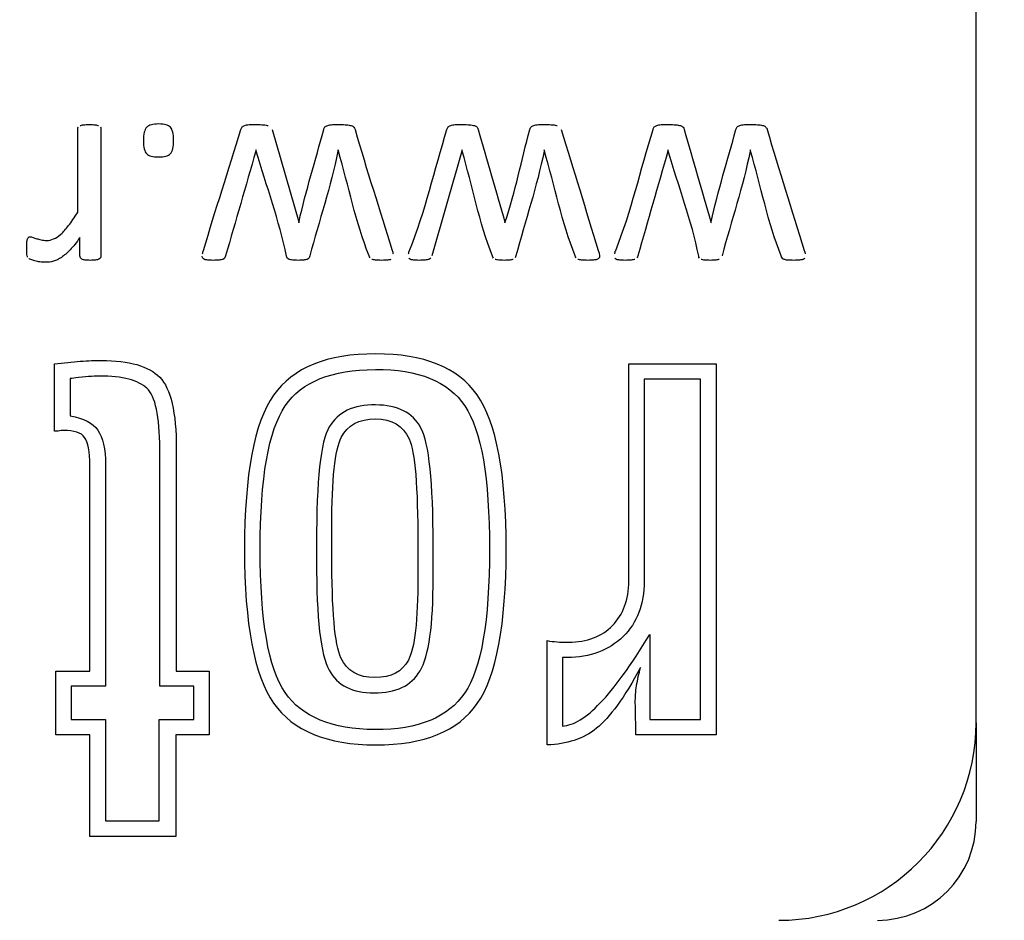
# Model space of a CAD drawing. Units: millimetres. Extents: x 13 to 415, y -119 to 292.
# Drawn here: x 71 to 72, y 173 to 174 of the extents above; entities that cross this region are included whole.
import ezdxf
from ezdxf.enums import TextEntityAlignment as Align

# ---------------------------------------------------------------- set-up
doc = ezdxf.new("R2010")
doc.units = ezdxf.units.MM
for name, color, linetype in [('2032659', 7, 'Continuous'), ('Default', 7, 'Continuous'), ('IB1B99', 7, 'Continuous'), ('X-00321-1', 7, 'Continuous')]:
    doc.layers.add(name, color=color, linetype=linetype)
doc.styles.add('SEACAD_Arial_Narrow', font='ARIALN.TTF')
doc.dimstyles.new('RG_-_ISO-Dual', dxfattribs={"dimtxt": 2.75, "dimasz": 2.75, "dimexe": 1.375, "dimexo": 1.375, "dimgap": 0.6875, "dimtad": 1, "dimlfac": 6.002401, "dimdsep": 46, "dimtxsty": 'SEACAD_Arial_Narrow', "dimblk1": '_SE_FILLED', "dimblk2": '_SE_FILLED', "dimsah": 1, "dimcen": 1.375, "dimadec": 0, "dimazin": 0, "dimtfac": 0.75, "dimtofl": 0, "dimtmove": 0, "dimatfit": 3, "dimfxl": 1, "dimtolj": 1, "dimarcsym": 0})

# ---------------------------------------------------------------- blocks, each defined once
blk = doc.blocks.new('SE7')
at = {"layer": '2032659', "color": 7, "linetype": 'Continuous'}
blk.add_arc((71.5652, 173.517), 1.6667, 270, 0, dxfattribs=at)
at = {"layer": 'IB1B99', "color": 7, "linetype": 'Continuous'}
blk.add_line((72.2319, 173.017), (72.2319, 172.8503), dxfattribs=at)
blk.add_arc((72.0652, 172.8503), 0.1667, 270, 0, dxfattribs=at)
at = {"layer": 'X-00321-1', "color": 7, "linetype": 'Continuous'}
for p, q in [((72.2319, 173.017), (72.2319, 177.6837)), ((71.0431, 174.0182), (71.0879, 173.8627)), ((71.0157, 173.9843), (71.0155, 173.982)), ((71.3634, 173.982), (71.3126, 173.8051)), ((71.3637, 173.9843), (71.3634, 173.982)), ((71.5029, 173.982), (71.5027, 173.9843)), ((71.7116, 173.9843), (71.7114, 173.982)), ((71.0879, 173.8627), (71.0879, 173.8606)), ((71.4359, 173.8627), (71.4359, 173.8606)), ((71.7841, 173.8627), (71.7841, 173.8606)), ((70.6756, 173.5092), (70.6756, 173.6228)), ((71.6453, 173.6228), (71.7927, 173.6228)), ((71.7927, 173.6228), (71.7927, 172.9966)), ((70.702, 173.598), (70.702, 173.5351)), ((71.7663, 173.5969), (71.6712, 173.5969)), ((71.7663, 173.0225), (71.7663, 173.5969)), ((71.5074, 172.9797), (71.5074, 173.1557)), ((71.6807, 173.1663), (71.6807, 173.0225)), ((71.5333, 173.1272), (71.5333, 173.0114)), ((70.6777, 172.9966), (70.6777, 173.1044)), ((70.6777, 173.1044), (70.7353, 173.1044)), ((70.8812, 173.1044), (70.9367, 173.1044)), ((70.9367, 173.1044), (70.9367, 172.9966)), ((70.7618, 173.0786), (70.7036, 173.0786)), ((70.7036, 173.0786), (70.7036, 173.0225)), ((70.9108, 173.0786), (70.8532, 173.0786)), ((70.9108, 173.0225), (70.9108, 173.0786)), ((70.7036, 173.0225), (70.7618, 173.0225)), ((70.7618, 173.0225), (70.7618, 172.8513)), ((70.8521, 172.8513), (70.8521, 173.0225)), ((70.8521, 173.0225), (70.9108, 173.0225)), ((71.6807, 173.0225), (71.7663, 173.0225)), ((70.7353, 172.9966), (70.6777, 172.9966)), ((70.7353, 172.8249), (70.7353, 172.9966)), ((70.8801, 172.9966), (70.8801, 172.8249)), ((70.9367, 172.9966), (70.8801, 172.9966)), ((71.7927, 172.9966), (71.6574, 172.9966)), ((70.7618, 172.8513), (70.8521, 172.8513)), ((70.8801, 172.8249), (70.7353, 172.8249))]:
    blk.add_line(p, q, dxfattribs=at)
blk.add_arc((71.8986, 173.017), 0.3333, 270, 0, dxfattribs=at)
for points, knots in [([(70.7146, 173.8785), (70.7146, 173.9254), (70.7146, 173.9724), (70.7146, 174.0194), (70.7146, 174.0208), (70.7149, 174.0219), (70.7156, 174.0226)], [0, 0, 0, 0, 0.975998, 0.975998, 0.975998, 1, 1, 1, 1]), ([(70.7186, 174.0249), (70.72, 174.0256), (70.7221, 174.0261), (70.7272, 174.0266), (70.7304, 174.0268), (70.7381, 174.0268), (70.7413, 174.0266), (70.7464, 174.0261), (70.7483, 174.0256), (70.7499, 174.0249)], [0, 0, 0, 0, 0.257576, 0.257576, 0.515152, 0.515152, 0.757576, 0.757576, 1, 1, 1, 1]), ([(70.7529, 174.0226), (70.7536, 174.0219), (70.7539, 174.0208), (70.7539, 174.0194), (70.7539, 173.9479), (70.7539, 173.8764), (70.7539, 173.8049), (70.7539, 173.8037), (70.7536, 173.8026), (70.7532, 173.8019)], [0, 0, 0, 0, 0.015673, 0.015673, 0.015673, 0.985814, 0.985814, 0.985814, 1, 1, 1, 1]), ([(70.8256, 173.9994), (70.8256, 174.0108), (70.8275, 174.0184), (70.8349, 174.0259), (70.8416, 174.0277), (70.8611, 174.0277), (70.8676, 174.0259), (70.8711, 174.0222), (70.8746, 174.0184), (70.8767, 174.0112), (70.8767, 173.989), (70.8748, 173.9815), (70.8711, 173.9776), (70.8675, 173.9738), (70.8607, 173.972), (70.8414, 173.972), (70.8347, 173.9739), (70.8275, 173.9811), (70.8256, 173.9885), (70.8256, 173.9994)], [0, 0, 0, 0, 0.125653, 0.125653, 0.251305, 0.251305, 0.371114, 0.371114, 0.371114, 0.502145, 0.502145, 0.633177, 0.633177, 0.633177, 0.760045, 0.760045, 0.883893, 0.883893, 1, 1, 1, 1]), ([(70.9254, 173.8086), (70.9259, 173.8102), (70.9263, 173.8121), (70.927, 173.8144), (70.9475, 173.8825), (70.9691, 173.9503), (70.9902, 174.0182), (70.9907, 174.02), (70.9913, 174.0215), (70.9925, 174.0226)], [0, 0, 0, 0, 0.026853, 0.026853, 0.026853, 0.977556, 0.977556, 0.977556, 1, 1, 1, 1]), ([(70.9925, 174.0226), (70.9934, 174.0238), (70.9948, 174.0245), (70.9985, 174.0259), (71.0011, 174.0263), (71.0043, 174.0266), (71.0074, 174.0268), (71.0113, 174.0268), (71.0211, 174.0268), (71.0252, 174.0266), (71.0317, 174.0261), (71.0345, 174.0256), (71.0364, 174.0249)], [0, 0, 0, 0, 0.141984, 0.141984, 0.283967, 0.283967, 0.283967, 0.522645, 0.522645, 0.761322, 0.761322, 1, 1, 1, 1]), ([(71.0879, 173.8606), (71.0881, 173.8613), (71.0882, 173.862), (71.0884, 173.8627), (71.1, 173.915), (71.1162, 173.9664), (71.1302, 174.0182), (71.1307, 174.0201), (71.1313, 174.0215), (71.1322, 174.0226)], [0, 0, 0, 0, 0.01273, 0.01273, 0.01273, 0.970758, 0.970758, 0.970758, 1, 1, 1, 1]), ([(71.1322, 174.0226), (71.1334, 174.0238), (71.1348, 174.0245), (71.139, 174.0259), (71.1415, 174.0263), (71.145, 174.0266), (71.1483, 174.0268), (71.1522, 174.0268), (71.162, 174.0268), (71.1659, 174.0266), (71.1719, 174.0261), (71.1745, 174.0256), (71.1766, 174.0249), (71.1784, 174.0243), (71.1801, 174.0235), (71.1819, 174.0212), (71.1826, 174.0198), (71.1831, 174.0182), (71.2026, 173.9499), (71.2249, 173.8823), (71.2458, 173.8144), (71.2465, 173.8121), (71.2469, 173.8102), (71.2474, 173.8086)], [0, 0, 0, 0, 0.024802, 0.024802, 0.049604, 0.049604, 0.049604, 0.085731, 0.085731, 0.125471, 0.125471, 0.16521, 0.16521, 0.16521, 0.183181, 0.183181, 0.201152, 0.201152, 0.201152, 0.978042, 0.978042, 0.978042, 1, 1, 1, 1]), ([(71.2734, 173.8086), (71.2738, 173.8102), (71.2743, 173.8121), (71.2752, 173.8144), (71.3016, 173.8802), (71.3172, 173.9503), (71.3381, 174.0182), (71.3387, 174.02), (71.3395, 174.0215), (71.3414, 174.0238), (71.3428, 174.0245), (71.3465, 174.0259), (71.349, 174.0263), (71.3523, 174.0266), (71.3553, 174.0268), (71.3593, 174.0268), (71.369, 174.0268), (71.3732, 174.0266), (71.3764, 174.0263), (71.3799, 174.0261), (71.3825, 174.0256), (71.3846, 174.0249), (71.3864, 174.0243), (71.3878, 174.0235), (71.389, 174.0224)], [0, 0, 0, 0, 0.022183, 0.022183, 0.022183, 0.798613, 0.798613, 0.798613, 0.820181, 0.820181, 0.841748, 0.841748, 0.863316, 0.863316, 0.863316, 0.907265, 0.907265, 0.951214, 0.951214, 0.951214, 0.981283, 0.981283, 0.981283, 1, 1, 1, 1]), ([(71.389, 174.0224), (71.3899, 174.0212), (71.3906, 174.0198), (71.3911, 174.0182), (71.4059, 173.9663), (71.4209, 173.9145), (71.4359, 173.8627)], [0, 0, 0, 0, 0.028235, 0.028235, 0.028235, 1, 1, 1, 1]), ([(71.4359, 173.8606), (71.4361, 173.8613), (71.4363, 173.862), (71.4366, 173.8627), (71.4535, 173.9135), (71.4643, 173.9664), (71.4781, 174.0182), (71.4786, 174.0201), (71.4793, 174.0215), (71.4804, 174.0226)], [0, 0, 0, 0, 0.013087, 0.013087, 0.013087, 0.970014, 0.970014, 0.970014, 1, 1, 1, 1]), ([(71.4804, 174.0226), (71.4814, 174.0238), (71.483, 174.0245), (71.4848, 174.0252), (71.4869, 174.0259), (71.4897, 174.0263), (71.4962, 174.0268), (71.5002, 174.0268), (71.5099, 174.0268), (71.5139, 174.0266), (71.5169, 174.0263), (71.5201, 174.0261), (71.5227, 174.0256), (71.5245, 174.0249)], [0, 0, 0, 0, 0.11417, 0.11417, 0.11417, 0.351804, 0.351804, 0.589437, 0.589437, 0.827071, 0.827071, 0.827071, 1, 1, 1, 1]), ([(71.6216, 173.8086), (71.6218, 173.8102), (71.6223, 173.8121), (71.6232, 173.8144), (71.6495, 173.8802), (71.6653, 173.9503), (71.6863, 174.0182), (71.6869, 174.02), (71.6875, 174.0215), (71.6884, 174.0226)], [0, 0, 0, 0, 0.02692, 0.02692, 0.02692, 0.978122, 0.978122, 0.978122, 1, 1, 1, 1]), ([(71.6884, 174.0226), (71.6896, 174.0238), (71.691, 174.0245), (71.6947, 174.0259), (71.697, 174.0263), (71.7035, 174.0268), (71.7075, 174.0268), (71.7172, 174.0268), (71.7211, 174.0266), (71.7244, 174.0263), (71.7279, 174.0261), (71.7304, 174.0256), (71.7325, 174.0249), (71.7343, 174.0243), (71.736, 174.0235), (71.7379, 174.0212), (71.7386, 174.0198), (71.739, 174.0182), (71.7538, 173.9663), (71.769, 173.9145), (71.7841, 173.8627)], [0, 0, 0, 0, 0.041465, 0.041465, 0.082931, 0.082931, 0.124396, 0.124396, 0.170008, 0.170008, 0.170008, 0.208106, 0.208106, 0.208106, 0.230844, 0.230844, 0.253583, 0.253583, 0.253583, 1, 1, 1, 1]), ([(71.7841, 173.8606), (71.7842, 173.8613), (71.7844, 173.862), (71.7845, 173.8627), (71.7961, 173.915), (71.8122, 173.9664), (71.8261, 174.0182), (71.8266, 174.0201), (71.8272, 174.0215), (71.8284, 174.0226)], [0, 0, 0, 0, 0.012725, 0.012725, 0.012725, 0.97, 0.97, 0.97, 1, 1, 1, 1]), ([(71.8284, 174.0226), (71.8293, 174.0238), (71.8309, 174.0245), (71.833, 174.0252), (71.8349, 174.0258), (71.8377, 174.0263), (71.8442, 174.0268), (71.8481, 174.0268), (71.8579, 174.0268), (71.8618, 174.0266), (71.8651, 174.0263), (71.8681, 174.0261), (71.8706, 174.0256), (71.8727, 174.0249), (71.8745, 174.0243), (71.876, 174.0235), (71.8778, 174.0212), (71.8788, 174.0198), (71.8792, 174.0182), (71.8987, 173.9499), (71.9209, 173.8823), (71.9417, 173.8144), (71.9424, 173.8121), (71.9431, 173.8102), (71.9433, 173.8086)], [0, 0, 0, 0, 0.01957, 0.01957, 0.01957, 0.058683, 0.058683, 0.097797, 0.097797, 0.13691, 0.13691, 0.13691, 0.165363, 0.165363, 0.165363, 0.183181, 0.183181, 0.200999, 0.200999, 0.200999, 0.978011, 0.978011, 0.978011, 1, 1, 1, 1]), ([(71.5313, 174.0182), (71.5521, 173.9503), (71.5729, 173.8823), (71.5937, 173.8144), (71.5944, 173.8121), (71.5951, 173.8102), (71.5956, 173.807), (71.5958, 173.8056), (71.5958, 173.803), (71.5956, 173.8021), (71.5942, 173.8002), (71.5932, 173.7995), (71.5916, 173.7989), (71.5903, 173.7983), (71.5881, 173.7982), (71.583, 173.7977), (71.58, 173.7977), (71.5763, 173.7975)], [0, 0, 0, 0, 0.865393, 0.865393, 0.865393, 0.881753, 0.881753, 0.898113, 0.898113, 0.917745, 0.917745, 0.937377, 0.937377, 0.937377, 0.968689, 0.968689, 1, 1, 1, 1]), ([(71.0155, 173.982), (70.9985, 173.923), (70.9814, 173.8641), (70.9644, 173.8051), (70.9641, 173.804), (70.9637, 173.8026), (70.963, 173.8016)], [0, 0, 0, 0, 0.979931, 0.979931, 0.979931, 1, 1, 1, 1]), ([(71.087, 173.7975), (71.0833, 173.7977), (71.08, 173.7977), (71.0777, 173.7979), (71.0751, 173.7982), (71.0733, 173.7986), (71.0719, 173.7991), (71.0702, 173.7996), (71.0684, 173.8012), (71.0675, 173.8035), (71.0672, 173.8047), (71.0552, 173.8648), (71.0332, 173.9229), (71.0162, 173.982), (71.016, 173.9828), (71.0159, 173.9835), (71.0157, 173.9843)], [0, 0, 0, 0, 0.0443, 0.0443, 0.0443, 0.072555, 0.072555, 0.072555, 0.090772, 0.108988, 0.108988, 0.108988, 0.988716, 0.988716, 0.988716, 1, 1, 1, 1]), ([(71.1545, 173.9843), (71.1544, 173.9835), (71.1542, 173.9828), (71.1541, 173.982), (71.1421, 173.9223), (71.1225, 173.8641), (71.1067, 173.8051), (71.1064, 173.804), (71.106, 173.8026), (71.1053, 173.8016), (71.1044, 173.8004), (71.1035, 173.7998), (71.1021, 173.7991)], [0, 0, 0, 0, 0.012235, 0.012235, 0.012235, 0.958921, 0.958921, 0.958921, 0.978417, 0.978417, 0.978417, 1, 1, 1, 1]), ([(71.2084, 173.8016), (71.2077, 173.8026), (71.2072, 173.804), (71.2068, 173.8051), (71.184, 173.8619), (71.1722, 173.923), (71.155, 173.982), (71.1548, 173.9828), (71.1547, 173.9835), (71.1545, 173.9843)], [0, 0, 0, 0, 0.020216, 0.020216, 0.020216, 0.987576, 0.987576, 0.987576, 1, 1, 1, 1]), ([(71.4168, 173.8014), (71.4161, 173.8023), (71.4157, 173.8035), (71.4152, 173.8047), (71.3925, 173.8615), (71.3812, 173.9229), (71.3641, 173.982), (71.3639, 173.9828), (71.3638, 173.9835), (71.3637, 173.9843)], [0, 0, 0, 0, 0.019111, 0.019111, 0.019111, 0.98758, 0.98758, 0.98758, 1, 1, 1, 1]), ([(71.5027, 173.9843), (71.5026, 173.9835), (71.5024, 173.9828), (71.5023, 173.982), (71.4903, 173.9223), (71.4705, 173.8641), (71.4547, 173.8051), (71.4544, 173.804), (71.454, 173.8026), (71.4533, 173.8016)], [0, 0, 0, 0, 0.012501, 0.012501, 0.012501, 0.980081, 0.980081, 0.980081, 1, 1, 1, 1]), ([(71.5563, 173.8016), (71.5556, 173.8026), (71.5552, 173.804), (71.5547, 173.8051), (71.532, 173.8619), (71.5202, 173.923), (71.5029, 173.982)], [0, 0, 0, 0, 0.02047, 0.02047, 0.02047, 1, 1, 1, 1]), ([(71.7114, 173.982), (71.6945, 173.923), (71.6775, 173.8641), (71.6606, 173.8051), (71.6602, 173.804), (71.6596, 173.8026), (71.6589, 173.8016)], [0, 0, 0, 0, 0.979454, 0.979454, 0.979454, 1, 1, 1, 1]), ([(71.7648, 173.8014), (71.7641, 173.8023), (71.7636, 173.8035), (71.7634, 173.8047), (71.7514, 173.8648), (71.7292, 173.9229), (71.7121, 173.982), (71.7119, 173.9828), (71.7118, 173.9835), (71.7116, 173.9843)], [0, 0, 0, 0, 0.018697, 0.018697, 0.018697, 0.987577, 0.987577, 0.987577, 1, 1, 1, 1]), ([(71.8507, 173.9843), (71.8505, 173.9835), (71.8504, 173.9828), (71.8502, 173.982), (71.8383, 173.9223), (71.8186, 173.8641), (71.8029, 173.8051)], [0, 0, 0, 0, 0.01276, 0.01276, 0.01276, 1, 1, 1, 1]), ([(71.9075, 173.7991), (71.9062, 173.7998), (71.905, 173.8005), (71.9043, 173.8016), (71.9038, 173.8025), (71.9031, 173.804), (71.9027, 173.8051), (71.88, 173.8619), (71.8683, 173.923), (71.8511, 173.982), (71.8509, 173.9828), (71.8508, 173.9835), (71.8507, 173.9843)], [0, 0, 0, 0, 0.021524, 0.021524, 0.021524, 0.041271, 0.041271, 0.041271, 0.987839, 0.987839, 0.987839, 1, 1, 1, 1]), ([(70.6299, 173.8332), (70.6304, 173.8346), (70.6313, 173.8365), (70.6332, 173.8374), (70.6357, 173.8374), (70.6373, 173.8369), (70.6411, 173.8355), (70.6432, 173.8348), (70.6455, 173.8341), (70.6476, 173.8335), (70.6501, 173.8327), (70.6531, 173.832), (70.6559, 173.8314), (70.6589, 173.8311), (70.6664, 173.8311), (70.6703, 173.832), (70.674, 173.8337), (70.6779, 173.8354), (70.6859, 173.8404), (70.6947, 173.8502), (70.704, 173.8622), (70.7091, 173.8696), (70.7146, 173.8785)], [0, 0, 0, 0, 0.045645, 0.09129, 0.09129, 0.129328, 0.129328, 0.167366, 0.167366, 0.167366, 0.2404, 0.2404, 0.2404, 0.332306, 0.332306, 0.436466, 0.436466, 0.436466, 0.62431, 0.812155, 0.812155, 1, 1, 1, 1]), ([(70.6285, 173.8188), (70.6285, 173.8223), (70.6285, 173.8253), (70.629, 173.83), (70.6292, 173.8318), (70.6299, 173.8332)], [0, 0, 0, 0, 0.5, 0.5, 1, 1, 1, 1]), ([(70.7184, 173.8362), (70.7126, 173.8276), (70.707, 173.8207), (70.7019, 173.8153), (70.6967, 173.8099), (70.6919, 173.8058), (70.6873, 173.8026), (70.6827, 173.7994), (70.678, 173.7975), (70.6736, 173.7961), (70.669, 173.7946), (70.6645, 173.7944), (70.6599, 173.7942)], [0, 0, 0, 0, 0.354412, 0.354412, 0.354412, 0.613094, 0.613094, 0.613094, 0.815576, 0.815576, 0.815576, 1, 1, 1, 1]), ([(70.7193, 173.8019), (70.7186, 173.8026), (70.7184, 173.8037), (70.7184, 173.8049), (70.7184, 173.8153), (70.7184, 173.8258), (70.7184, 173.8362)], [0, 0, 0, 0, 0.093606, 0.093606, 0.093606, 1, 1, 1, 1]), ([(70.6299, 173.8028), (70.6297, 173.8035), (70.6295, 173.8044), (70.6292, 173.8054), (70.6289, 173.8065), (70.6288, 173.8081), (70.6288, 173.8102), (70.6288, 173.8125), (70.6285, 173.8153), (70.6285, 173.8188)], [0, 0, 0, 0, 0.163941, 0.163941, 0.163941, 0.467879, 0.467879, 0.467879, 1, 1, 1, 1]), ([(70.9433, 173.7975), (70.9396, 173.7977), (70.9366, 173.7977), (70.9319, 173.7982), (70.9301, 173.7984), (70.9273, 173.7998), (70.9263, 173.8005), (70.9259, 173.8012), (70.9252, 173.8021), (70.925, 173.803), (70.925, 173.8044)], [0, 0, 0, 0, 0.280631, 0.280631, 0.561261, 0.561261, 0.841892, 0.841892, 0.841892, 1, 1, 1, 1]), ([(70.6599, 173.7942), (70.6578, 173.7944), (70.6555, 173.7944), (70.6529, 173.7947), (70.6501, 173.7949), (70.6473, 173.7954), (70.6445, 173.7961), (70.6418, 173.7967), (70.639, 173.7975), (70.6369, 173.7982), (70.6346, 173.7989), (70.6329, 173.7998), (70.632, 173.8005)], [0, 0, 0, 0, 0.242184, 0.242184, 0.242184, 0.536418, 0.536418, 0.536418, 0.811967, 0.811967, 0.811967, 1, 1, 1, 1]), ([(70.736, 173.7975), (70.7325, 173.7977), (70.7295, 173.7977), (70.7274, 173.7979), (70.7251, 173.7982), (70.7232, 173.7986), (70.7218, 173.7993), (70.7206, 173.7999), (70.7198, 173.8009), (70.7193, 173.8019)], [0, 0, 0, 0, 0.476732, 0.476732, 0.476732, 0.796549, 0.796549, 0.796549, 1, 1, 1, 1]), ([(70.7532, 173.8019), (70.7527, 173.8009), (70.7518, 173.8), (70.7504, 173.7993), (70.7488, 173.7985), (70.7471, 173.7982), (70.7425, 173.7977), (70.7397, 173.7977), (70.736, 173.7975)], [0, 0, 0, 0, 0.208243, 0.208243, 0.208243, 0.604121, 0.604121, 1, 1, 1, 1]), ([(70.963, 173.8016), (70.9623, 173.8005), (70.9612, 173.7998), (70.9595, 173.7991), (70.9582, 173.7985), (70.9561, 173.7982), (70.9535, 173.7979), (70.9507, 173.7977), (70.9475, 173.7977), (70.9433, 173.7975)], [0, 0, 0, 0, 0.211345, 0.211345, 0.211345, 0.508056, 0.508056, 0.508056, 1, 1, 1, 1]), ([(71.1021, 173.7991), (71.1004, 173.7986), (71.0986, 173.7982), (71.0963, 173.7979), (71.0937, 173.7977), (71.0907, 173.7977), (71.087, 173.7975)], [0, 0, 0, 0, 0.389284, 0.389284, 0.389284, 1, 1, 1, 1]), ([(71.2283, 173.7975), (71.2239, 173.7977), (71.2202, 173.7977), (71.2177, 173.7979), (71.2149, 173.7982), (71.2128, 173.7986), (71.2114, 173.7991)], [0, 0, 0, 0, 0.625964, 0.625964, 0.625964, 1, 1, 1, 1]), ([(71.2437, 173.7989), (71.242, 173.7984), (71.2402, 173.7982), (71.2351, 173.7977), (71.2321, 173.7977), (71.2283, 173.7975)], [0, 0, 0, 0, 0.5, 0.5, 1, 1, 1, 1]), ([(71.2912, 173.7975), (71.2875, 173.7977), (71.2845, 173.7977), (71.2799, 173.7982), (71.278, 173.7984), (71.2766, 173.7991), (71.2754, 173.7997), (71.2743, 173.8005), (71.2738, 173.8012)], [0, 0, 0, 0, 0.404002, 0.404002, 0.808004, 0.808004, 0.808004, 1, 1, 1, 1]), ([(71.311, 173.8016), (71.3103, 173.8005), (71.3091, 173.7998), (71.3075, 173.7991), (71.3062, 173.7985), (71.304, 173.7982), (71.2989, 173.7977), (71.2954, 173.7977), (71.2912, 173.7975)], [0, 0, 0, 0, 0.211347, 0.211347, 0.211347, 0.605673, 0.605673, 1, 1, 1, 1]), ([(71.4349, 173.7975), (71.4312, 173.7977), (71.428, 173.7977), (71.4257, 173.7979), (71.4231, 173.7982), (71.4212, 173.7986), (71.4198, 173.7991)], [0, 0, 0, 0, 0.61057, 0.61057, 0.61057, 1, 1, 1, 1]), ([(71.45, 173.7991), (71.4486, 173.7986), (71.4468, 173.7982), (71.4417, 173.7977), (71.4386, 173.7977), (71.4349, 173.7975)], [0, 0, 0, 0, 0.5, 0.5, 1, 1, 1, 1]), ([(71.5763, 173.7975), (71.5719, 173.7977), (71.5684, 173.7977), (71.5628, 173.7982), (71.561, 173.7986), (71.5594, 173.7991)], [0, 0, 0, 0, 0.5, 0.5, 1, 1, 1, 1]), ([(71.6394, 173.7975), (71.6355, 173.7977), (71.6325, 173.7977), (71.6278, 173.7982), (71.626, 173.7984), (71.6248, 173.7991), (71.6235, 173.7999), (71.6225, 173.8005), (71.6218, 173.8012)], [0, 0, 0, 0, 0.400453, 0.400453, 0.800905, 0.800905, 0.800905, 1, 1, 1, 1]), ([(71.6557, 173.7991), (71.6541, 173.7986), (71.652, 173.7982), (71.6469, 173.7977), (71.6434, 173.7977), (71.6394, 173.7975)], [0, 0, 0, 0, 0.5, 0.5, 1, 1, 1, 1]), ([(71.7831, 173.7975), (71.7792, 173.7977), (71.7762, 173.7977), (71.7736, 173.7979), (71.7713, 173.7981), (71.7692, 173.7986), (71.7678, 173.7991)], [0, 0, 0, 0, 0.616403, 0.616403, 0.616403, 1, 1, 1, 1]), ([(71.798, 173.7991), (71.7966, 173.7986), (71.7947, 173.7982), (71.7922, 173.7979), (71.7899, 173.7977), (71.7866, 173.7977), (71.7831, 173.7975)], [0, 0, 0, 0, 0.395511, 0.395511, 0.395511, 1, 1, 1, 1]), ([(71.9243, 173.7975), (71.9198, 173.7977), (71.9164, 173.7977), (71.9136, 173.7979), (71.911, 173.7981), (71.9089, 173.7986), (71.9075, 173.7991)], [0, 0, 0, 0, 0.634408, 0.634408, 0.634408, 1, 1, 1, 1]), ([(71.9428, 173.8012), (71.9424, 173.8002), (71.9412, 173.7995), (71.9396, 173.7989), (71.9382, 173.7983), (71.9361, 173.7982), (71.931, 173.7977), (71.928, 173.7977), (71.9243, 173.7975)], [0, 0, 0, 0, 0.208739, 0.208739, 0.208739, 0.604369, 0.604369, 1, 1, 1, 1]), ([(71.2178, 172.9797), (71.1359, 172.9797), (71.0783, 173.0035), (71.0455, 173.05), (71.0125, 173.0969), (70.9964, 173.1837), (70.9964, 173.4368), (71.0128, 173.5235), (71.0783, 173.6165), (71.1359, 173.6397), (71.2992, 173.6397), (71.3568, 173.6165), (71.389, 173.5705), (71.4217, 173.5239), (71.4382, 173.4374), (71.4382, 173.1827), (71.4218, 173.096), (71.3895, 173.0495), (71.3571, 173.0027), (71.2997, 172.9797), (71.2178, 172.9797)], [0, 0, 0, 0, 0.104933, 0.104933, 0.104933, 0.229615, 0.229615, 0.354819, 0.354819, 0.480023, 0.480023, 0.604419, 0.604419, 0.604419, 0.749899, 0.749899, 0.895379, 0.895379, 0.895379, 1, 1, 1, 1]), ([(70.6756, 173.6228), (70.691, 173.6249), (70.7052, 173.626), (70.719, 173.6271), (70.7322, 173.6281), (70.7443, 173.6286), (70.8019, 173.6286), (70.8347, 173.6191), (70.8717, 173.5811), (70.8812, 173.5409), (70.8812, 173.4796), (70.8812, 173.3546), (70.8812, 173.2295), (70.8812, 173.1044)], [0, 0, 0, 0, 0.063485, 0.063485, 0.063485, 0.100675, 0.100675, 0.276838, 0.276838, 0.453002, 0.453002, 0.453002, 1, 1, 1, 1]), ([(71.5074, 173.1557), (71.5132, 173.1546), (71.5185, 173.1541), (71.5243, 173.1536), (71.5295, 173.1531), (71.5359, 173.1531), (71.575, 173.1531), (71.5999, 173.1626), (71.6178, 173.1811), (71.636, 173.1998), (71.6453, 173.2244), (71.6453, 173.2561), (71.6453, 173.3783), (71.6453, 173.5006), (71.6453, 173.6228)], [0, 0, 0, 0, 0.03008, 0.03008, 0.03008, 0.066175, 0.066175, 0.208148, 0.208148, 0.208148, 0.353024, 0.353024, 0.353024, 1, 1, 1, 1]), ([(71.2173, 173.0056), (71.2902, 173.0051), (71.3404, 173.0262), (71.3684, 173.0675), (71.3962, 173.1083), (71.4101, 173.189), (71.4101, 173.4305), (71.3964, 173.5108), (71.3684, 173.552), (71.3406, 173.593), (71.2902, 173.6138), (71.2173, 173.6133), (71.1438, 173.6128), (71.0931, 173.5932), (71.0651, 173.552), (71.0369, 173.5106), (71.0228, 173.43), (71.0228, 173.19), (71.0365, 173.1097), (71.0651, 173.068), (71.0932, 173.0268), (71.1438, 173.0062), (71.2173, 173.0056)], [0, 0, 0, 0, 0.101551, 0.101551, 0.101551, 0.250174, 0.250174, 0.398148, 0.398148, 0.398148, 0.499557, 0.499557, 0.499557, 0.601442, 0.601442, 0.601442, 0.749666, 0.749666, 0.89789, 0.89789, 0.89789, 1, 1, 1, 1]), ([(70.8532, 173.0786), (70.8532, 173.2122), (70.8532, 173.3459), (70.8532, 173.4796), (70.8532, 173.5341), (70.8458, 173.5684), (70.8315, 173.5816), (70.817, 173.5951), (70.7908, 173.6022), (70.7454, 173.6022), (70.7332, 173.6017), (70.7158, 173.5996), (70.71, 173.5989), (70.7052, 173.5985), (70.702, 173.598)], [0, 0, 0, 0, 0.625183, 0.625183, 0.625183, 0.791042, 0.791042, 0.791042, 0.952291, 0.952291, 0.97844, 0.97844, 0.97844, 1, 1, 1, 1]), ([(71.6712, 173.5969), (71.6712, 173.4833), (71.6712, 173.3697), (71.6712, 173.2561), (71.6712, 173.217), (71.6596, 173.1858), (71.6358, 173.1626), (71.6117, 173.1391), (71.5803, 173.1272), (71.5412, 173.1272), (71.5386, 173.1272), (71.5359, 173.1272), (71.5333, 173.1272)], [0, 0, 0, 0, 0.613754, 0.613754, 0.613754, 0.798975, 0.798975, 0.798975, 0.985736, 0.985736, 0.985736, 1, 1, 1, 1]), ([(71.2152, 173.0675), (71.1787, 173.0675), (71.1533, 173.0801), (71.1391, 173.106), (71.125, 173.1315), (71.1179, 173.1932), (71.1179, 173.2905), (71.1179, 173.3003), (71.1179, 173.3102), (71.1179, 173.32), (71.1179, 173.4263), (71.1248, 173.4923), (71.1396, 173.5166), (71.1545, 173.5411), (71.1797, 173.5541), (71.2178, 173.5536), (71.2548, 173.5531), (71.2807, 173.5409), (71.2944, 173.5145), (71.3079, 173.4885), (71.315, 173.4231), (71.315, 173.3179), (71.315, 173.2994), (71.315, 173.2809), (71.315, 173.2624), (71.315, 173.1821), (71.3076, 173.1293), (71.278, 173.0796), (71.2521, 173.0675), (71.2152, 173.0675)], [0, 0, 0, 0, 0.075419, 0.075419, 0.075419, 0.232079, 0.232079, 0.232079, 0.256886, 0.256886, 0.256886, 0.423825, 0.423825, 0.423825, 0.500062, 0.500062, 0.500062, 0.576179, 0.576179, 0.576179, 0.742837, 0.742837, 0.742837, 0.789351, 0.789351, 0.789351, 0.894676, 0.894676, 1, 1, 1, 1]), ([(70.702, 173.5351), (70.7248, 173.5309), (70.7401, 173.523), (70.7486, 173.5108), (70.7569, 173.4988), (70.7618, 173.4791), (70.7618, 173.4522), (70.7618, 173.3276), (70.7618, 173.2031), (70.7618, 173.0786)], [0, 0, 0, 0, 0.11019, 0.11019, 0.11019, 0.235255, 0.235255, 0.235255, 1, 1, 1, 1]), ([(71.2167, 173.0933), (71.2442, 173.0933), (71.2627, 173.1034), (71.2838, 173.1425), (71.2891, 173.1895), (71.2891, 173.2635), (71.2891, 173.2823), (71.2891, 173.3012), (71.2891, 173.32), (71.2891, 173.4157), (71.2844, 173.4743), (71.2643, 173.5187), (71.2453, 173.5298), (71.1893, 173.5298), (71.1702, 173.5193), (71.1491, 173.478), (71.1438, 173.4278), (71.1438, 173.3486), (71.1438, 173.3327), (71.1438, 173.3169), (71.1438, 173.301), (71.1438, 173.207), (71.1486, 173.1488), (71.1591, 173.1266), (71.1696, 173.1046), (71.1882, 173.0933), (71.2167, 173.0933)], [0, 0, 0, 0, 0.101843, 0.101843, 0.203687, 0.203687, 0.203687, 0.258597, 0.258597, 0.258597, 0.370385, 0.370385, 0.482172, 0.482172, 0.59826, 0.59826, 0.714347, 0.714347, 0.714347, 0.760533, 0.760533, 0.760533, 0.931302, 0.931302, 0.931302, 1, 1, 1, 1]), ([(70.7353, 173.1044), (70.7353, 173.22), (70.7353, 173.3355), (70.7353, 173.4511), (70.7353, 173.4749), (70.7322, 173.4907), (70.7264, 173.4987), (70.7204, 173.5068), (70.7084, 173.5103), (70.6899, 173.5103), (70.6878, 173.5103), (70.6804, 173.5092), (70.6777, 173.5092), (70.6756, 173.5092)], [0, 0, 0, 0, 0.770864, 0.770864, 0.770864, 0.879927, 0.879927, 0.879927, 0.981041, 0.981041, 0.990521, 0.990521, 1, 1, 1, 1]), ([(71.5333, 173.0114), (71.5523, 173.0125), (71.5734, 173.0257), (71.621, 173.0754), (71.649, 173.114), (71.6807, 173.1663)], [0, 0, 0, 0, 0.5, 0.5, 1, 1, 1, 1]), ([(71.6654, 173.1103), (71.6379, 173.0601), (71.6131, 173.0257), (71.5687, 172.9898), (71.5407, 172.9808), (71.5074, 172.9797)], [0, 0, 0, 0, 0.5, 0.5, 1, 1, 1, 1]), ([(71.6574, 172.9966), (71.6571, 173.0148), (71.6567, 173.0329), (71.6564, 173.0511), (71.6562, 173.0601), (71.6569, 173.0696), (71.6585, 173.0796), (71.6602, 173.0902), (71.6622, 173.1002), (71.6654, 173.1103)], [0, 0, 0, 0, 0.475329, 0.475329, 0.475329, 0.725488, 0.725488, 0.725488, 1, 1, 1, 1])]:
    blk.add_open_spline(points, degree=3, knots=knots, dxfattribs=at)
blk = doc.blocks.new('DMBLK50')
at = {"layer": 'Default', "linetype": 'Continuous'}
for points in [[(43.8152, 232.5568), (41.0652, 232.0984), (43.8152, 231.6401)], [(77.6486, 232.5568), (77.6486, 231.6401), (80.3986, 232.0984)]]:
    blk.add_hatch(color=7, dxfattribs=at).paths.add_polyline_path(points)
at = {"layer": 'Default', "color": 7, "linetype": 'Continuous'}
for p, q in [((41.0652, 202.4553), (41.0652, 233.4734)), ((80.3986, 197.4707), (80.3986, 233.4734)), ((41.0652, 232.0984), (80.3986, 232.0984))]:
    blk.add_line(p, q, dxfattribs=at)
at = {"layer": 'Default', "color": 7, "linetype": 'Continuous', "style": 'SEACAD_Arial_Narrow'}
for s, p in [('236', (57.1069, 238.8359)), ('[', (54.8569, 235.5359)), (']', (65.7319, 235.5359)), ('9.29"', (57.1069, 235.5359))]:
    blk.add_text(s, height=2.75, dxfattribs=at).set_placement(p, align=Align.TOP_LEFT)
blk = doc.blocks.new('_SE_FILLED')
at = {"color": 0}
blk.add_line((0, 0), (-1, 0), dxfattribs=at)
blk.add_solid([(0, 0), (-1, -0.1665), (-1, 0.1665), (0, 0)], dxfattribs=at)
blk = doc.blocks.new('DMBLK53')
at = {"layer": 'Default', "linetype": 'Continuous'}
for points in [[(28.8447, 185.997), (29.7614, 185.997), (29.303, 188.747)], [(28.8447, 150.4337), (29.303, 147.6837), (29.7614, 150.4337)]]:
    blk.add_hatch(color=7, dxfattribs=at).paths.add_polyline_path(points)
at = {"layer": 'Default', "color": 7, "linetype": 'Continuous'}
for p, q in [((37.9312, 188.747), (27.928, 188.747)), ((29.303, 147.6837), (29.303, 188.747)), ((35.1902, 147.6837), (27.928, 147.6837))]:
    blk.add_line(p, q, dxfattribs=at)
at = {"layer": 'Default', "color": 7, "linetype": 'Continuous', "style": 'SEACAD_Arial_Narrow'}
for s, p in [(']', (25.8655, 173.2153)), ('9.70"', (25.8655, 164.5903)), ('CRS', (29.9905, 164.9341)), ('246', (22.5655, 164.5903)), ('[', (25.8655, 162.3403))]:
    blk.add_text(s, height=2.75, rotation=90, dxfattribs=at).set_placement(p, align=Align.TOP_LEFT)

msp = doc.modelspace()

# ---------------------------------------------------------------- block references
at = {"layer": 'Default'}
msp.add_blockref('SE7', (0, 0), dxfattribs=at)

# ---------------------------------------------------------------- dimensions: what is measured, and where the dimension line sits
at = {"layer": 'Default', "color": 7, "linetype": 'Continuous'}
dim = msp.add_linear_dim(base=(80.3986, 232.0984), p1=(41.0652, 201.0803), p2=(80.3986, 147.6837), text='\\A1;<>', dimstyle='RG_-_ISO-Dual', override={"dimlfac": 6, "dimpost": '\\X'}, dxfattribs=at)
dim.commit()
dim.dimension.update_dxf_attribs({"geometry": 'DMBLK50', "text_midpoint": (60.7319, 232.0984), "dimtype": 160})
dim = msp.add_linear_dim(base=(29.303, 188.747), p1=(80.3986, 147.6837), p2=(39.3062, 188.747), angle=90, text='\\A1;<>\\XCRS', dimstyle='RG_-_ISO-Dual', override={"dimdec": 0, "dimlfac": 6, "dimpost": '\\X'}, dxfattribs=at)
dim.commit()
dim.dimension.update_dxf_attribs({"geometry": 'DMBLK53', "text_midpoint": (29.303, 168.2153), "dimtype": 160})

doc.saveas('drawing.dxf')
